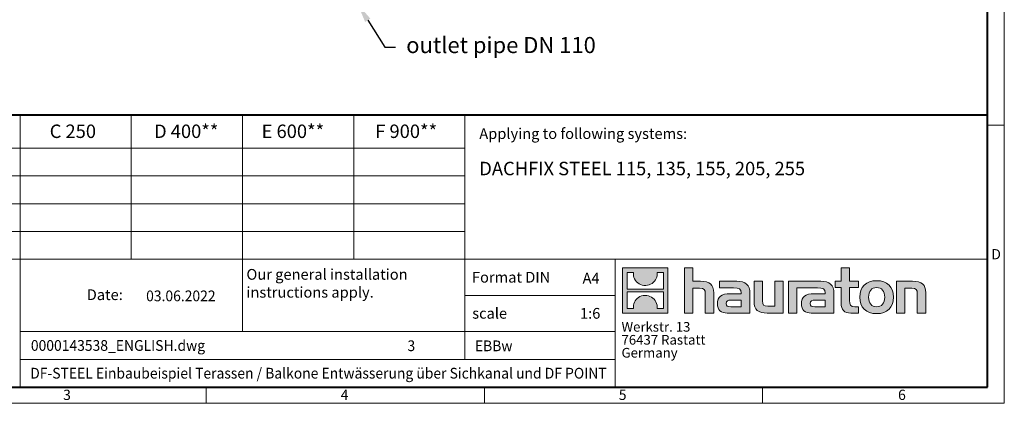
# Model space of a CAD drawing. Units: millimetres. Extents: x 0 to 1782, y 0 to 1260.
# Drawn here: x 683 to 1782, y 0 to 428 of the extents above; entities that cross this region are included whole.
import ezdxf
from ezdxf import colors
from ezdxf.entities.mleader import LeaderData, LeaderLine
from ezdxf.math import Vec2, Vec3

# ---------------------------------------------------------------- set-up
doc = ezdxf.new("R2010")
doc.units = ezdxf.units.MM
doc.header["$LTSCALE"] = 0.5
doc.linetypes.add('DOT2', pattern=[0.635, 0, -0.635])
doc.layers.get('0').update_dxf_attribs({"lineweight": 40, "plot": 0})
doc.layers.add('HAURATON_Frame_LOGO', color=1, linetype='Continuous', lineweight=20)
doc.layers.add('HAURATON_Text', color=40, linetype='Continuous')
doc.layers.add('HAURATON_Text_Macro', color=112, linetype='Continuous')
doc.styles.add('Hauraton_Platzhalter', font='arial.ttf', dxfattribs={"width": 0.948})
doc.styles.add('Hauraton_Platzhalter_Fett', font='arialbd.ttf', dxfattribs={"width": 0.948})
doc.styles.get("Standard").update_dxf_attribs({"font": 'arial.ttf'})

# ---------------------------------------------------------------- blocks, each defined once
blk = doc.blocks.new('logo')
h = blk.add_hatch(color=256)
h.paths.add_polyline_path([(126.6, 0), (126.6, 126.6), (0, 126.6), (0, 0)], flags=0)
edge = h.paths.add_edge_path(flags=0)
edge.add_spline(control_points=[(46.2, 81.8), (56.3, 75.4), (72.5, 75.5), (82.1, 83)], knot_values=[5, 5, 5, 5, 6, 6, 6, 6], weights=[1, 1, 1, 1], degree=3, periodic=0)
edge.add_spline(control_points=[(82.1, 83), (92.2, 90), (97.6, 101.3), (96.6, 113.6)], knot_values=[6, 6, 6, 6, 7, 7, 7, 7], weights=[1, 1, 1, 1], degree=3, periodic=0)
edge.add_line((96.6, 113.6), (113.8, 113.6))
edge.add_line((113.8, 113.6), (113.8, 67.2))
edge.add_line((113.8, 67.2), (12.8, 67.2))
edge.add_line((12.8, 67.2), (12.8, 113.6))
edge.add_line((12.8, 113.6), (30, 113.6))
edge.add_spline(control_points=[(30, 113.6), (28.8, 100.5), (35.2, 88.6), (46.2, 81.8)], knot_values=[4, 4, 4, 4, 5, 5, 5, 5], weights=[1, 1, 1, 1], degree=3, periodic=0)
edge = h.paths.add_edge_path(flags=0)
edge.add_spline(control_points=[(80.4, 44.7), (70.3, 51.2), (54.1, 51.1), (44.5, 43.6)], knot_values=[5, 5, 5, 5, 6, 6, 6, 6], weights=[1, 1, 1, 1], degree=3, periodic=0)
edge.add_spline(control_points=[(44.5, 43.6), (34.3, 36.6), (29, 25.3), (30, 13)], knot_values=[6, 6, 6, 6, 7, 7, 7, 7], weights=[1, 1, 1, 1], degree=3, periodic=0)
edge.add_line((30, 13), (12.8, 13))
edge.add_line((12.8, 13), (12.8, 59.4))
edge.add_line((12.8, 59.4), (113.8, 59.4))
edge.add_line((113.8, 59.4), (113.8, 13))
edge.add_line((113.8, 13), (96.5, 13))
edge.add_spline(control_points=[(96.5, 13), (97.7, 26.1), (91.4, 38), (80.4, 44.7)], knot_values=[4, 4, 4, 4, 5, 5, 5, 5], weights=[1, 1, 1, 1], degree=3, periodic=0)
h = blk.add_hatch(color=256)
edge = h.paths.add_edge_path(flags=0)
edge.add_spline(control_points=[(215, 69.5), (227.3, 69.5), (230.7, 65.6), (230.7, 53.8)], knot_values=[6, 6, 6, 6, 7, 7, 7, 7], weights=[1, 1, 1, 1], degree=3, periodic=0)
edge.add_line((230.7, 53.8), (230.7, 0))
edge.add_line((230.7, 0), (254.4, 0))
edge.add_line((254.4, 0), (254.4, 56.5))
edge.add_spline(control_points=[(254.4, 56.5), (254.4, 79.6), (243.1, 89.1), (217.2, 89.1)], knot_values=[2, 2, 2, 2, 3, 3, 3, 3], weights=[1, 1, 1, 1], degree=3, periodic=0)
edge.add_line((217.2, 89.1), (196.2, 89.1))
edge.add_line((196.2, 89.1), (196.2, 126.6))
edge.add_line((196.2, 126.6), (172.9, 126.6))
edge.add_line((172.9, 126.6), (172.9, 0))
edge.add_line((172.9, 0), (196.2, 0))
edge.add_line((196.2, 0), (196.2, 69.5))
edge.add_line((196.2, 69.5), (215, 69.5))
h = blk.add_hatch(color=256)
edge = h.paths.add_edge_path(flags=0)
edge.add_spline(control_points=[(609.7, 27.9), (609.7, 9.6), (619.5, 0), (636.6, 0)], knot_values=[11, 11, 11, 11, 12, 12, 12, 12], weights=[1, 1, 1, 1], degree=3, periodic=0)
edge.add_line((636.6, 0), (658.1, 0))
edge.add_line((658.1, 0), (658.1, 17.8))
edge.add_line((658.1, 17.8), (648.4, 17.8))
edge.add_spline(control_points=[(648.4, 17.8), (636.4, 17.8), (633.2, 23), (633.2, 35.3)], knot_values=[7, 7, 7, 7, 8, 8, 8, 8], weights=[1, 1, 1, 1], degree=3, periodic=0)
edge.add_line((633.2, 35.3), (633.2, 71.3))
edge.add_line((633.2, 71.3), (658.1, 71.3))
edge.add_line((658.1, 71.3), (658.1, 89.1))
edge.add_line((658.1, 89.1), (633.2, 89.1))
edge.add_line((633.2, 89.1), (633.2, 126.6))
edge.add_line((633.2, 126.6), (609.7, 126.6))
edge.add_line((609.7, 126.6), (609.7, 89.1))
edge.add_line((609.7, 89.1), (593.2, 89.1))
edge.add_line((593.2, 89.1), (593.2, 71.3))
edge.add_line((593.2, 71.3), (609.7, 71.3))
edge.add_line((609.7, 71.3), (609.7, 27.9))
h = blk.add_hatch(color=256)
edge = h.paths.add_edge_path(flags=0)
edge.add_spline(control_points=[(309.7, 70.6), (324.5, 70.6), (330.9, 67.6), (330.9, 56.3)], knot_values=[7, 7, 7, 7, 8, 8, 8, 8], weights=[1, 1, 1, 1], degree=3, periodic=0)
edge.add_line((330.9, 56.3), (330.9, 54.1))
edge.add_line((330.9, 54.1), (300, 54.1))
edge.add_spline(control_points=[(300, 54.1), (275.2, 54.1), (264.5, 46.3), (264.5, 25.7)], knot_values=[4, 4, 4, 4, 5, 5, 5, 5], weights=[1, 1, 1, 1], degree=3, periodic=0)
edge.add_spline(control_points=[(264.5, 25.7), (264.5, 9.3), (274.3, 0), (292.1, 0)], knot_values=[3, 3, 3, 3, 4, 4, 4, 4], weights=[1, 1, 1, 1], degree=3, periodic=0)
edge.add_line((292.1, 0), (355.3, 0))
edge.add_line((355.3, 0), (355.3, 55.8))
edge.add_spline(control_points=[(355.3, 55.8), (355.3, 77.7), (342.9, 89.1), (318.6, 89.1)], knot_values=[0, 0, 0, 0, 1, 1, 1, 1], weights=[1, 1, 1, 1], degree=3, periodic=0)
edge.add_line((318.6, 89.1), (270.5, 89.1))
edge.add_line((270.5, 89.1), (270.5, 70.6))
edge.add_line((270.5, 70.6), (309.7, 70.6))
edge = h.paths.add_edge_path(flags=0)
edge.add_spline(control_points=[(301.7, 17.9), (293.1, 17.9), (288.9, 18.9), (288.9, 26.4)], knot_values=[3, 3, 3, 3, 4, 4, 4, 4], weights=[1, 1, 1, 1], degree=3, periodic=0)
edge.add_spline(control_points=[(288.9, 26.4), (288.9, 34.3), (293.4, 36.3), (303.4, 36.3)], knot_values=[2, 2, 2, 2, 3, 3, 3, 3], weights=[1, 1, 1, 1], degree=3, periodic=0)
edge.add_line((303.4, 36.3), (331.1, 36.3))
edge.add_line((331.1, 36.3), (331.1, 17.9))
edge.add_line((331.1, 17.9), (301.7, 17.9))
h = blk.add_hatch(color=256)
edge = h.paths.add_edge_path(flags=0)
edge.add_spline(control_points=[(405.7, 19.6), (393.3, 19.6), (390.3, 22.6), (390.3, 34.5)], knot_values=[4, 4, 4, 4, 5, 5, 5, 5], weights=[1, 1, 1, 1], degree=3, periodic=0)
edge.add_line((390.3, 34.5), (390.3, 89.1))
edge.add_line((390.3, 89.1), (366.8, 89.1))
edge.add_line((366.8, 89.1), (366.8, 32.6))
edge.add_spline(control_points=[(366.8, 32.6), (366.8, 9.3), (378.3, 0), (403.8, 0)], knot_values=[0, 0, 0, 0, 1, 1, 1, 1], weights=[1, 1, 1, 1], degree=3, periodic=0)
edge.add_line((403.8, 0), (448.1, 0))
edge.add_line((448.1, 0), (448.1, 89.1))
edge.add_line((448.1, 89.1), (424.6, 89.1))
edge.add_line((424.6, 89.1), (424.6, 19.6))
edge.add_line((424.6, 19.6), (405.7, 19.6))
h = blk.add_hatch(color=256)
edge = h.paths.add_edge_path(flags=0)
edge.add_line((589.8, 0), (589.8, 55.8))
edge.add_spline(control_points=[(589.8, 55.8), (589.8, 77.7), (577.4, 89.1), (553.1, 89.1)], knot_values=[16, 16, 16, 16, 17, 17, 17, 17], weights=[1, 1, 1, 1], degree=3, periodic=0)
edge.add_line((553.1, 89.1), (474.8, 89.1))
edge.add_line((474.8, 89.1), (473.7, 89.1))
edge.add_line((473.7, 89.1), (463.2, 89.1))
edge.add_line((463.2, 89.1), (463.2, 0))
edge.add_line((463.2, 0), (486.7, 0))
edge.add_line((486.7, 0), (486.7, 70.6))
edge.add_line((486.7, 70.6), (505.4, 70.6))
edge.add_line((505.4, 70.6), (505.4, 70.6))
edge.add_line((505.4, 70.6), (544.1, 70.6))
edge.add_spline(control_points=[(544.1, 70.6), (559, 70.6), (565.4, 67.6), (565.4, 56.3)], knot_values=[9, 9, 9, 9, 10, 10, 10, 10], weights=[1, 1, 1, 1], degree=3, periodic=0)
edge.add_line((565.4, 56.3), (565.4, 54.1))
edge.add_line((565.4, 54.1), (534.5, 54.1))
edge.add_spline(control_points=[(534.5, 54.1), (509.7, 54.1), (499, 46.3), (499, 25.7)], knot_values=[12, 12, 12, 12, 13, 13, 13, 13], weights=[1, 1, 1, 1], degree=3, periodic=0)
edge.add_spline(control_points=[(499, 25.7), (499, 9.3), (508.8, 0), (526.6, 0)], knot_values=[13, 13, 13, 13, 14, 14, 14, 14], weights=[1, 1, 1, 1], degree=3, periodic=0)
edge.add_line((526.6, 0), (589.8, 0))
edge = h.paths.add_edge_path(flags=0)
edge.add_spline(control_points=[(536.2, 17.9), (527.6, 17.9), (523.3, 18.9), (523.3, 26.4)], knot_values=[1, 1, 1, 1, 2, 2, 2, 2], weights=[1, 1, 1, 1], degree=3, periodic=0)
edge.add_spline(control_points=[(523.3, 26.4), (523.3, 34.3), (527.9, 36.3), (537.9, 36.3)], knot_values=[2, 2, 2, 2, 3, 3, 3, 3], weights=[1, 1, 1, 1], degree=3, periodic=0)
edge.add_line((537.9, 36.3), (565.6, 36.3))
edge.add_line((565.6, 36.3), (565.6, 17.9))
edge.add_line((565.6, 17.9), (536.2, 17.9))
h = blk.add_hatch(color=256)
edge = h.paths.add_edge_path(flags=0)
edge.add_spline(control_points=[(709.1, 90.6), (680, 90.6), (661.8, 72.2), (661.8, 44.5), (661.8, 16.9), (680, -1.5), (709.1, -1.5)], knot_values=[0, 0, 0, 0, 1, 1, 1, 2, 2, 2, 2], weights=[1, 1, 1, 1, 1, 1, 1], degree=3, periodic=0)
edge.add_spline(control_points=[(709.1, -1.5), (738.4, -1.5), (756.3, 16.9), (756.3, 44.5), (756.3, 72.2), (738, 90.6), (709.1, 90.6)], knot_values=[2, 2, 2, 2, 3, 3, 3, 4, 4, 4, 4], weights=[1, 1, 1, 1, 1, 1, 1], degree=3, periodic=0)
edge = h.paths.add_edge_path(flags=0)
edge.add_spline(control_points=[(709, 71.3), (723, 71.3), (731.6, 61.7), (731.6, 44.5), (731.6, 27.2), (722.8, 17.6), (709, 17.6)], knot_values=[0, 0, 0, 0, 1, 1, 1, 2, 2, 2, 2], weights=[1, 1, 1, 1, 1, 1, 1], degree=3, periodic=0)
edge.add_spline(control_points=[(709, 17.6), (695.1, 17.6), (686.5, 27.2), (686.5, 44.5), (686.5, 61.7), (695.3, 71.3), (709, 71.3)], knot_values=[2, 2, 2, 2, 3, 3, 3, 4, 4, 4, 4], weights=[1, 1, 1, 1, 1, 1, 1], degree=3, periodic=0)
h = blk.add_hatch(color=256)
edge = h.paths.add_edge_path(flags=0)
edge.add_spline(control_points=[(807, 69.5), (820.4, 69.5), (822.6, 65.9), (822.6, 53.6)], knot_values=[4, 4, 4, 4, 5, 5, 5, 5], weights=[1, 1, 1, 1], degree=3, periodic=0)
edge.add_line((822.6, 53.6), (822.6, 0))
edge.add_line((822.6, 0), (846.1, 0))
edge.add_line((846.1, 0), (846.1, 56.5))
edge.add_spline(control_points=[(846.1, 56.5), (846.1, 80.1), (835.3, 89.1), (808.9, 89.1)], knot_values=[0, 0, 0, 0, 1, 1, 1, 1], weights=[1, 1, 1, 1], degree=3, periodic=0)
edge.add_line((808.9, 89.1), (764.6, 89.1))
edge.add_line((764.6, 89.1), (764.6, 0))
edge.add_line((764.6, 0), (788.1, 0))
edge.add_line((788.1, 0), (788.1, 69.5))
edge.add_line((788.1, 69.5), (807, 69.5))
at = {"linetype": 'Continuous'}
for p, q in [((0, 0), (0, 126.6)), ((0, 126.6), (126.6, 126.6)), ((12.8, 67.2), (12.8, 113.6)), ((12.8, 113.6), (30, 113.6)), ((96.6, 113.6), (113.8, 113.6)), ((113.8, 113.6), (113.8, 67.2)), ((126.6, 126.6), (126.6, 0)), ((172.9, 0), (172.9, 126.6)), ((172.9, 126.6), (196.2, 126.6)), ((196.2, 126.6), (196.2, 89.1)), ((609.7, 89.1), (609.7, 126.6)), ((609.7, 126.6), (633.2, 126.6)), ((633.2, 126.6), (633.2, 89.1)), ((196.2, 89.1), (217.2, 89.1)), ((270.5, 70.6), (270.5, 89.1)), ((270.5, 89.1), (318.6, 89.1)), ((366.8, 32.6), (366.8, 89.1)), ((366.8, 89.1), (390.3, 89.1)), ((390.3, 89.1), (390.3, 34.5)), ((424.6, 19.6), (424.6, 89.1)), ((424.6, 89.1), (448.1, 89.1)), ((448.1, 89.1), (448.1, 0)), ((473.7, 89.1), (463.2, 89.1)), ((463.2, 89.1), (463.2, 0)), ((474.8, 89.1), (473.7, 89.1)), ((553.1, 89.1), (474.8, 89.1)), ((593.2, 71.3), (593.2, 89.1)), ((593.2, 89.1), (609.7, 89.1)), ((633.2, 89.1), (658.1, 89.1)), ((658.1, 89.1), (658.1, 71.3)), ((764.6, 0), (764.6, 89.1)), ((764.6, 89.1), (808.9, 89.1)), ((113.8, 67.2), (12.8, 67.2)), ((12.8, 13), (12.8, 59.4)), ((12.8, 59.4), (113.8, 59.4)), ((113.8, 59.4), (113.8, 13)), ((215, 69.5), (196.2, 69.5)), ((196.2, 69.5), (196.2, 0)), ((254.4, 56.5), (254.4, 0)), ((309.7, 70.6), (270.5, 70.6)), ((355.3, 55.8), (355.3, 0)), ((486.7, 0), (486.7, 70.6)), ((486.7, 70.6), (505.4, 70.6)), ((505.4, 70.6), (505.4, 70.6)), ((505.4, 70.6), (544.1, 70.6)), ((589.8, 0), (589.8, 55.8)), ((609.7, 71.3), (593.2, 71.3)), ((609.7, 27.9), (609.7, 71.3)), ((658.1, 71.3), (633.2, 71.3)), ((633.2, 71.3), (633.2, 35.3)), ((807, 69.5), (788.1, 69.5)), ((788.1, 69.5), (788.1, 0)), ((846.1, 56.5), (846.1, 0)), ((230.7, 0), (230.7, 53.8)), ((300, 54.1), (330.9, 54.1)), ((331.1, 36.3), (303.4, 36.3)), ((331.1, 17.9), (331.1, 36.3)), ((565.4, 54.1), (534.5, 54.1)), ((537.9, 36.3), (565.6, 36.3)), ((565.6, 36.3), (565.6, 17.9)), ((822.6, 0), (822.6, 53.6)), ((126.6, 0), (0, 0)), ((30, 13), (12.8, 13)), ((113.8, 13), (96.5, 13)), ((301.7, 17.9), (331.1, 17.9)), ((405.7, 19.6), (424.6, 19.6)), ((565.6, 17.9), (536.2, 17.9)), ((648.4, 17.8), (658.1, 17.8)), ((658.1, 17.8), (658.1, 0)), ((196.2, 0), (172.9, 0)), ((254.4, 0), (230.7, 0)), ((355.3, 0), (292.1, 0)), ((448.1, 0), (403.8, 0)), ((463.2, 0), (486.7, 0)), ((526.6, 0), (589.8, 0)), ((658.1, 0), (636.6, 0)), ((788.1, 0), (764.6, 0)), ((846.1, 0), (822.6, 0))]:
    blk.add_line(p, q, dxfattribs=at)
for points in [[(30, 113.6), (28.8, 100.5), (35.2, 88.6), (46.2, 81.8)], [(30, 113.6), (28.8, 100.5), (35.2, 88.6), (46.2, 81.8)], [(82.1, 83), (92.2, 90), (97.6, 101.3), (96.6, 113.6)], [(82.1, 83), (92.2, 90), (97.6, 101.3), (96.6, 113.6)], [(46.2, 81.8), (56.3, 75.4), (72.5, 75.5), (82.1, 83)], [(46.2, 81.8), (56.3, 75.4), (72.5, 75.5), (82.1, 83)], [(217.2, 89.1), (243.1, 89.1), (254.4, 79.6), (254.4, 56.5)], [(217.2, 89.1), (243.1, 89.1), (254.4, 79.6), (254.4, 56.5)], [(318.6, 89.1), (342.9, 89.1), (355.3, 77.7), (355.3, 55.8)], [(318.6, 89.1), (342.9, 89.1), (355.3, 77.7), (355.3, 55.8)], [(589.8, 55.8), (589.8, 77.7), (577.4, 89.1), (553.1, 89.1)], [(589.8, 55.8), (589.8, 77.7), (577.4, 89.1), (553.1, 89.1)], [(661.8, 44.5), (661.8, 72.2), (680, 90.6), (709.1, 90.6)], [(709.1, 90.6), (738, 90.6), (756.3, 72.2), (756.3, 44.5)], [(808.9, 89.1), (835.3, 89.1), (846.1, 80.1), (846.1, 56.5)], [(808.9, 89.1), (835.3, 89.1), (846.1, 80.1), (846.1, 56.5)], [(230.7, 53.8), (230.7, 65.6), (227.3, 69.5), (215, 69.5)], [(230.7, 53.8), (230.7, 65.6), (227.3, 69.5), (215, 69.5)], [(330.9, 56.3), (330.9, 67.6), (324.5, 70.6), (309.7, 70.6)], [(330.9, 56.3), (330.9, 67.6), (324.5, 70.6), (309.7, 70.6)], [(330.9, 54.1), (330.9, 54.9), (330.9, 55.6), (330.9, 56.3)], [(544.1, 70.6), (559, 70.6), (565.4, 67.6), (565.4, 56.3)], [(544.1, 70.6), (559, 70.6), (565.4, 67.6), (565.4, 56.3)], [(565.4, 56.3), (565.4, 55.6), (565.4, 54.9), (565.4, 54.1)], [(709, 71.3), (695.3, 71.3), (686.5, 61.7), (686.5, 44.5)], [(731.6, 44.5), (731.6, 61.7), (723, 71.3), (709, 71.3)], [(822.6, 53.6), (822.6, 65.9), (820.4, 69.5), (807, 69.5)], [(822.6, 53.6), (822.6, 65.9), (820.4, 69.5), (807, 69.5)], [(44.5, 43.6), (34.3, 36.6), (29, 25.3), (30, 13)], [(44.5, 43.6), (34.3, 36.6), (29, 25.3), (30, 13)], [(80.4, 44.7), (70.3, 51.2), (54.1, 51.1), (44.5, 43.6)], [(80.4, 44.7), (70.3, 51.2), (54.1, 51.1), (44.5, 43.6)], [(96.5, 13), (97.7, 26.1), (91.4, 38), (80.4, 44.7)], [(96.5, 13), (97.7, 26.1), (91.4, 38), (80.4, 44.7)], [(264.5, 25.7), (264.5, 46.3), (275.2, 54.1), (300, 54.1)], [(264.5, 25.7), (264.5, 46.3), (275.2, 54.1), (300, 54.1)], [(303.4, 36.3), (293.4, 36.3), (288.9, 34.3), (288.9, 26.4)], [(303.4, 36.3), (293.4, 36.3), (288.9, 34.3), (288.9, 26.4)], [(403.8, 0), (378.3, 0), (366.8, 9.3), (366.8, 32.6)], [(403.8, 0), (378.3, 0), (366.8, 9.3), (366.8, 32.6)], [(390.3, 34.5), (390.3, 22.6), (393.3, 19.6), (405.7, 19.6)], [(390.3, 34.5), (390.3, 22.6), (393.3, 19.6), (405.7, 19.6)], [(534.5, 54.1), (509.7, 54.1), (499, 46.3), (499, 25.7)], [(534.5, 54.1), (509.7, 54.1), (499, 46.3), (499, 25.7)], [(523.3, 26.4), (523.3, 34.3), (527.9, 36.3), (537.9, 36.3)], [(523.3, 26.4), (523.3, 34.3), (527.9, 36.3), (537.9, 36.3)], [(636.6, 0), (619.5, 0), (609.7, 9.6), (609.7, 27.9)], [(636.6, 0), (619.5, 0), (609.7, 9.6), (609.7, 27.9)], [(633.2, 35.3), (633.2, 23), (636.4, 17.8), (648.4, 17.8)], [(633.2, 35.3), (633.2, 23), (636.4, 17.8), (648.4, 17.8)], [(709.1, -1.5), (680, -1.5), (661.8, 16.9), (661.8, 44.5)], [(686.5, 44.5), (686.5, 27.2), (695.1, 17.6), (709, 17.6)], [(709, 17.6), (722.8, 17.6), (731.6, 27.2), (731.6, 44.5)], [(756.3, 44.5), (756.3, 16.9), (738.4, -1.5), (709.1, -1.5)], [(292.1, 0), (274.3, 0), (264.5, 9.3), (264.5, 25.7)], [(292.1, 0), (274.3, 0), (264.5, 9.3), (264.5, 25.7)], [(288.9, 26.4), (288.9, 18.9), (293.1, 17.9), (301.7, 17.9)], [(288.9, 26.4), (288.9, 18.9), (293.1, 17.9), (301.7, 17.9)], [(499, 25.7), (499, 9.3), (508.8, 0), (526.6, 0)], [(499, 25.7), (499, 9.3), (508.8, 0), (526.6, 0)], [(536.2, 17.9), (527.6, 17.9), (523.3, 18.9), (523.3, 26.4)], [(536.2, 17.9), (527.6, 17.9), (523.3, 18.9), (523.3, 26.4)]]:
    blk.add_open_spline(points, degree=3, dxfattribs=at)
for points, knots in [([(709.1, -1.5), (680, -1.5), (661.8, 16.9), (661.8, 44.5), (661.8, 72.2), (680, 90.6), (709.1, 90.6)], [0, 0, 0, 0, 1, 1, 1, 2, 2, 2, 2]), ([(709.1, 90.6), (738, 90.6), (756.3, 72.2), (756.3, 44.5), (756.3, 16.9), (738.4, -1.5), (709.1, -1.5)], [2, 2, 2, 2, 3, 3, 3, 4, 4, 4, 4]), ([(709, 71.3), (695.3, 71.3), (686.5, 61.7), (686.5, 44.5), (686.5, 27.2), (695.1, 17.6), (709, 17.6)], [2, 2, 2, 2, 3, 3, 3, 4, 4, 4, 4]), ([(709, 17.6), (722.8, 17.6), (731.6, 27.2), (731.6, 44.5), (731.6, 61.7), (723, 71.3), (709, 71.3)], [0, 0, 0, 0, 1, 1, 1, 2, 2, 2, 2])]:
    blk.add_open_spline(points, degree=3, knots=knots, dxfattribs=at)
blk = doc.blocks.new('WBLOCK_FrameLogo_M15zu1')
at = {"linetype": 'Continuous'}
for p, q in [((4455, 760.6), (4455, 3149.5)), ((1707.5, 805.6), (1707.5, 45)), ((2017.9, 805.6), (2017.9, 402)), ((2328.4, 805.6), (2328.4, 200.2)), ((2638.9, 805.6), (2638.9, 402)), ((2949.3, 805.6), (2949.3, 122.6)), ((4455, 776.1), (4408.4, 776.1)), ((4455, 760.6), (4455, 0)), ((46.6, 712.5), (2949.3, 712.5)), ((46.6, 634.9), (2949.3, 634.9)), ((429.4, 557.2), (2949.3, 557.2)), ((429.4, 479.6), (2949.3, 479.6)), ((46.6, 402), (4408.4, 402)), ((3368.4, 402), (3368.4, 45)), ((2949.3, 301.1), (3368.4, 301.1)), ((1707.5, 200.2), (3368.4, 200.2)), ((1707.5, 122.6), (3368.4, 122.6)), ((2227.5, 46.6), (2227.5, 0)), ((3003.6, 46.6), (3003.6, 0)), ((3779.8, 0), (3779.8, 46.6)), ((0, 0), (4455, 0))]:
    blk.add_line(p, q, dxfattribs=at)
at = {"linetype": 'Continuous', "lineweight": 40}
for p, q in [((4408.4, 45), (4408.4, 3103)), ((46.6, 805.6), (4408.4, 805.6)), ((46.6, 45), (4408.4, 45))]:
    blk.add_line(p, q, dxfattribs=at)
blk.add_blockref('logo', (3389.6, 251.8))
at = {"char_height": 28.7, "attachment_point": 1, "style": 'Hauraton_Platzhalter'}
for s, insert in [('D', (4418.6, 430.6)), ('3', (1827.8, 38)), ('4', (2602.6, 38)), ('5', (3378.8, 38)), ('6', (4158.4, 38))]:
    blk.add_mtext(s, dxfattribs=dict(at, insert=insert))
blk = doc.blocks.new('ZKOPF')
at = {"style": 'Hauraton_Platzhalter', "width": 0.948}
for tag, p in [('DATUM', (45.72, 21.03)), ('DATEINAME', (24.27, 11.8)), ('ACTVERS', (94.35, 11.75)), ('ZEICHNUNGSTYP', (106.9, 11.73)), ('BEZEICHNUNG', (24.15, 6.64))]:
    blk.add_attdef(tag, p, '', height=2, dxfattribs=at)

msp = doc.modelspace()

# ---------------------------------------------------------------- block references
at = {"layer": 'HAURATON_Frame_LOGO', "xscale": 0.4000000002, "yscale": 0.4000000002, "zscale": 0.4000000002}
msp.add_blockref('WBLOCK_FrameLogo_M15zu1', (0, 0), dxfattribs=at)
at = {"layer": 'HAURATON_Text', "xscale": 6, "yscale": 6, "zscale": 6}
msp.add_blockref('ZKOPF', (549.5, -12.2), dxfattribs=at).add_auto_attribs({'ZEICHNUNGSTYP': 'EBBw', 'BEZEICHNUNG': 'DF-STEEL Einbaubeispiel Terassen / Balkone Entwässerung über Sichkanal und DF POINT', 'DATEINAME': '0000143538_ENGLISH.dwg', 'DATUM': '03.06.2022', 'ACTVERS': '3'})

# ---------------------------------------------------------------- texts
at = {"layer": 'HAURATON_Text', "char_height": 15, "attachment_point": 2, "style": 'Hauraton_Platzhalter_Fett'}
for s, insert in [('C 250', (742, 311.3)), ('D 400**', (868.6, 311.3)), ('E 600**', (987.7, 311.3)), ('F 900**', (1114.2, 311.3))]:
    msp.add_mtext(s, dxfattribs=dict(at, insert=insert))
at = {"layer": 'HAURATON_Text', "linetype": 'Continuous', "lineweight": 0, "insert": (1195.8, 269.7), "char_height": 15, "width": 436.497, "attachment_point": 1, "style": 'Hauraton_Platzhalter_Fett'}
msp.add_mtext('DACHFIX STEEL 115, 135, 155, 205, 255', dxfattribs=at)
at = {"layer": 'HAURATON_Text', "linetype": 'Continuous', "lineweight": 0, "char_height": 12, "style": 'Hauraton_Platzhalter'}
for s, insert, attachment_point in [('A4', (1311.1, 145.8), 1), ('1:6', (1319.6, 106.5), 2)]:
    msp.add_mtext(s, dxfattribs=dict(at, insert=insert, attachment_point=attachment_point))
at = {"layer": 'HAURATON_Text_Macro', "linetype": 'Continuous', "lineweight": 0, "char_height": 12, "attachment_point": 1, "style": 'Hauraton_Platzhalter'}
for s, insert, width in [('Applying to following systems:', (1195.8, 307.2), 556.942), ('\\pxqr;Date:', (687.7, 127.3), 110.065), ('scale', (1187.9, 106.5), 137.671)]:
    msp.add_mtext(s, dxfattribs=dict(at, insert=insert, width=width))
for s, insert in [('Our general installation\\Pinstructions apply.', (935.8, 150)), ('Format DIN', (1187.6, 146.8))]:
    msp.add_mtext(s, dxfattribs=dict(at, insert=insert))
at = {"layer": 'HAURATON_Text_Macro', "linetype": 'DOT2', "insert": (1354.6, 90.8), "char_height": 10.8, "width": 194.329, "attachment_point": 1, "line_spacing_factor": 0.803888, "style": 'Hauraton_Platzhalter'}
msp.add_mtext('Werkstr. 13\\P76437 Rastatt\\PGermany', dxfattribs=at)

# ---------------------------------------------------------------- leaders
at = {"layer": 'HAURATON_Text_Macro'}
ml = msp.add_multileader_mtext('Standard', dxfattribs=at)
ml.set_content('outlet pipe DN 110', color=256)
ml.set_leader_properties()
ml.build(insert=Vec2(0, 0))
ml.multileader.update_dxf_attribs({"dogleg_length": 12, "arrow_head_size": 21})
ctx = ml.context
ctx.base_point, ctx.char_height, ctx.arrow_head_size, ctx.landing_gap_size, ctx.plane_origin = Vec3(1102.2, 397.6), 18, 21, 12, Vec3(1072.1, 452.6)
notes = []
notes.append((ctx, [(0, (1, 1, 0), (1090.2, 397.6), (1, 0), 12, [(0, [(1060.1, 445.6)], 0, [])])]))
ctx.mtext.insert, ctx.mtext.width, ctx.mtext.flow_direction = Vec3(1114.2, 409.1), 302.567, 5
for ctx, leaders in notes:
    for number, flags, end, landing, length, lines in leaders:
        leader = LeaderData()
        leader.index, (leader.has_last_leader_line, leader.has_dogleg_vector, leader.attachment_direction) = number, flags
        leader.last_leader_point, leader.dogleg_vector, leader.dogleg_length = Vec3(end), Vec3(landing), length
        for number, points, colour, breaks in lines:
            line = LeaderLine()
            line.index, line.vertices, line.color, line.breaks = number, Vec3.list(points), colors.encode_raw_color(colour), breaks
            leader.lines.append(line)
        ctx.leaders.append(leader)

doc.saveas('drawing.dxf')
